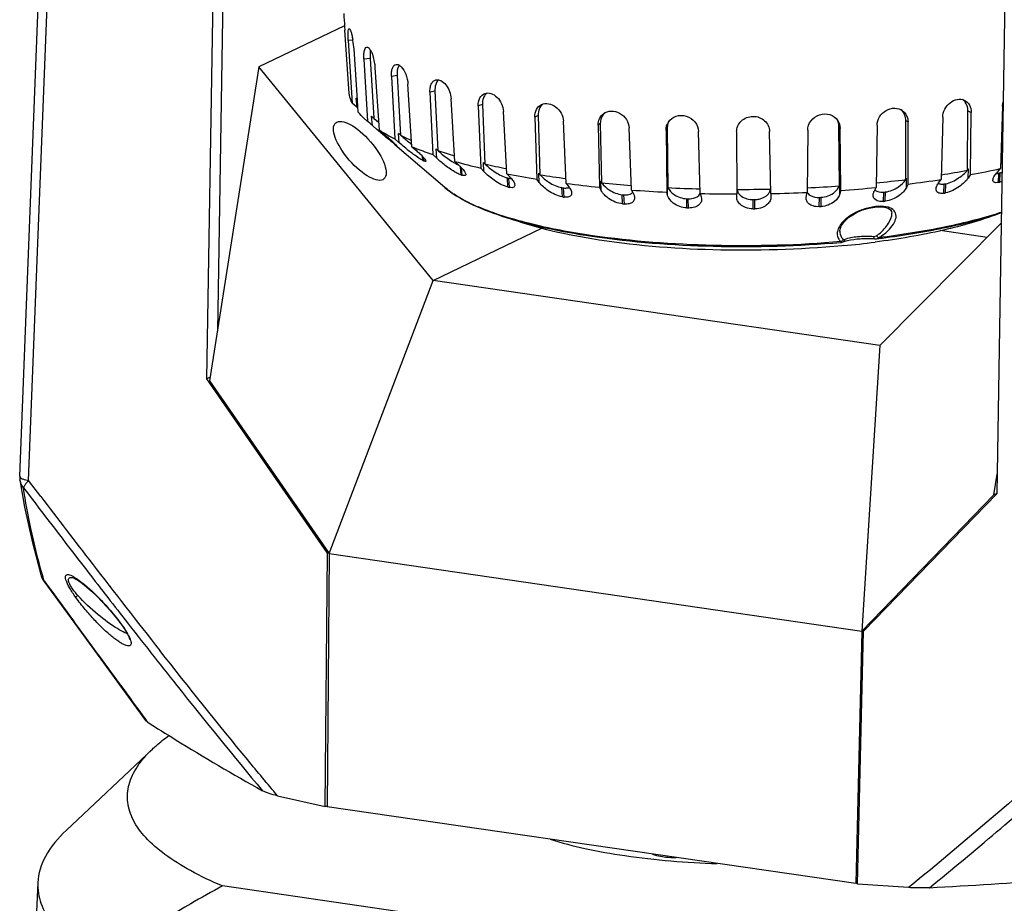
# Model space of a CAD drawing. Units: millimetres. Extents: x 9 to 1271, y 21 to 915.
# Drawn here: x 1003 to 1086, y 204 to 278 of the extents above; entities that cross this region are included whole.
import ezdxf

# ---------------------------------------------------------------- set-up
doc = ezdxf.new("R2010")
doc.units = ezdxf.units.MM
doc.header["$LTSCALE"] = 16.335
doc.layers.get('0').update_dxf_attribs({"linetype": 'CONTINUOUS'})

msp = doc.modelspace()

# ---------------------------------------------------------------- linework, layer by layer
at = {"color": 7, "linetype": 'Continuous'}
for p, q in [((1019.004, 247.601), (1020.237, 324.273)), ((1021.033, 323.202), (1019.88, 251.576)), ((1003.374, 239.459), (1006.635, 322.631)), ((1004.119, 239.099), (1007.38, 322.268)), ((1086.214, 314.672), (1084.98, 237.999)), ((1030.504, 277.086), (1023.342, 273.656)), ((1030.876, 271.444), (1030.53, 276.714)), ((1031.2, 275.879), (1030.812, 275.857)), ((1030.812, 275.857), (1031.145, 270.626)), ((1031.574, 270.886), (1031.292, 275.13)), ((1032.636, 274.361), (1032.122, 274.305)), ((1032.122, 274.305), (1032.431, 269.131)), ((1032.636, 274.361), (1032.934, 269.376)), ((1023.342, 273.656), (1019.231, 247.432)), ((1037.896, 255.817), (1023.342, 273.656)), ((1033.41, 268.374), (1033.066, 273.616)), ((1034.892, 272.926), (1034.419, 272.848)), ((1034.419, 272.848), (1034.702, 267.64)), ((1034.892, 272.926), (1035.163, 267.953)), ((1036.128, 266.989), (1035.797, 272.218)), ((1038.051, 271.629), (1037.633, 271.53)), ((1037.633, 271.53), (1037.88, 266.332)), ((1038.051, 271.629), (1038.288, 266.665)), ((1031.562, 270.268), (1031.145, 270.626)), ((1031.484, 271.051), (1031.568, 270.978)), ((1031.562, 270.268), (1031.484, 271.051)), ((1031.642, 269.874), (1031.574, 270.886)), ((1039.712, 265.762), (1039.403, 270.979)), ((1042.017, 270.509), (1041.666, 270.392)), ((1041.666, 270.392), (1041.871, 265.201)), ((1042.017, 270.509), (1042.213, 265.551)), ((1044.054, 264.73), (1043.775, 269.936)), ((1082.518, 265.015), (1082.562, 269.97)), ((1082.562, 269.97), (1082.836, 269.845)), ((1082.79, 264.657), (1082.836, 269.845)), ((1085.453, 270.367), (1085.288, 265.156)), ((1032.434, 269.086), (1032.385, 269.128)), ((1032.431, 269.131), (1032.434, 269.086)), ((1032.633, 268.916), (1032.434, 269.086)), ((1033.163, 268.463), (1032.633, 268.916)), ((1032.832, 268.746), (1032.758, 269.526)), ((1032.937, 269.374), (1033.368, 269.006)), ((1046.668, 269.599), (1046.395, 269.468)), ((1046.395, 269.468), (1046.555, 264.283)), ((1046.668, 269.599), (1046.82, 264.646)), ((1049.021, 263.924), (1048.778, 269.121)), ((1051.863, 268.927), (1051.677, 268.786)), ((1051.863, 268.927), (1051.969, 263.978)), ((1077.372, 269.19), (1077.559, 269.054)), ((1077.375, 264.24), (1077.372, 269.19)), ((1077.562, 263.87), (1077.559, 269.054)), ((1080.455, 269.448), (1080.326, 264.247)), ((1033.51, 268.167), (1033.163, 268.463)), ((1033.41, 268.374), (1033.81, 268.032)), ((1033.751, 267.963), (1033.51, 268.167)), ((1035.068, 267.318), (1035.001, 268.095)), ((1051.677, 268.786), (1051.787, 263.604)), ((1054.463, 263.369), (1054.263, 268.559)), ((1057.445, 268.514), (1057.351, 268.367)), ((1057.351, 268.367), (1057.411, 263.186)), ((1057.445, 268.514), (1057.503, 263.565)), ((1060.214, 263.081), (1060.06, 268.266)), ((1063.245, 268.224), (1063.254, 263.041)), ((1066.1, 263.07), (1065.996, 268.252)), ((1069.18, 268.36), (1069.14, 263.174)), ((1071.793, 268.662), (1071.889, 268.517)), ((1071.844, 263.713), (1071.793, 268.662)), ((1071.942, 263.336), (1071.889, 268.517)), ((1074.975, 268.773), (1074.889, 263.58)), ((1033.843, 267.885), (1033.751, 267.963)), ((1035.068, 267.318), (1034.702, 267.64)), ((1038.875, 263.586), (1034.699, 267.151)), ((1034.713, 267.168), (1034.707, 267.232)), ((1034.766, 267.13), (1034.761, 267.18)), ((1036.101, 267.196), (1036.115, 267.185)), ((1036.128, 266.989), (1036.497, 266.665)), ((1038.204, 266.025), (1038.145, 266.8)), ((1037.053, 265.831), (1037.024, 266.165)), ((1037.13, 265.796), (1037.103, 266.076)), ((1038.204, 266.025), (1037.88, 266.332)), ((1039.712, 265.762), (1040.04, 265.454)), ((1042.143, 264.908), (1042.093, 265.681)), ((1085.303, 265.579), (1085.426, 265.607)), ((1040.231, 264.633), (1040.18, 265.314)), ((1040.33, 264.603), (1040.276, 265.217)), ((1042.143, 264.908), (1041.871, 265.201)), ((1046.765, 264), (1046.727, 264.771)), ((1082.587, 264.371), (1082.608, 265.142)), ((1085.019, 264.856), (1085.288, 265.156)), ((1085.106, 264.007), (1085.149, 264.784)), ((1085.149, 264.784), (1085.202, 264.796)), ((1085.202, 264.796), (1085.255, 264.809)), ((1085.223, 264.035), (1085.255, 264.809)), ((1044.054, 264.73), (1044.33, 264.436)), ((1044.152, 263.611), (1044.103, 264.384)), ((1044.27, 263.585), (1044.21, 264.361)), ((1046.765, 264), (1046.555, 264.283)), ((1051.932, 263.329), (1051.905, 264.099)), ((1077.426, 263.593), (1077.435, 264.363)), ((1080.117, 263.96), (1080.326, 264.247)), ((1082.79, 264.657), (1082.587, 264.371)), ((1048.696, 262.794), (1048.658, 263.566)), ((1048.829, 262.775), (1048.778, 263.548)), ((1049.021, 263.924), (1049.238, 263.641)), ((1051.932, 263.329), (1051.787, 263.604)), ((1054.463, 263.369), (1054.614, 263.093)), ((1057.484, 262.915), (1057.411, 263.186)), ((1057.47, 263.685), (1057.503, 263.565)), ((1057.484, 262.915), (1057.47, 263.685)), ((1069.067, 262.901), (1069.14, 263.174)), ((1071.873, 263.834), (1071.844, 263.713)), ((1071.877, 263.064), (1071.873, 263.834)), ((1071.942, 263.336), (1071.877, 263.064)), ((1074.746, 263.301), (1074.889, 263.58)), ((1075.516, 262.42), (1075.539, 263.192)), ((1075.66, 262.436), (1075.67, 263.207)), ((1077.562, 263.87), (1077.426, 263.593)), ((1080.552, 263.103), (1080.586, 263.877)), ((1080.685, 263.125), (1080.706, 263.897)), ((1053.725, 262.209), (1053.699, 262.98)), ((1053.87, 262.196), (1053.83, 262.968)), ((1059.087, 261.873), (1059.073, 262.643)), ((1059.238, 261.867), (1059.21, 262.638)), ((1060.214, 263.081), (1060.294, 262.811)), ((1060.294, 262.811), (1060.324, 262.634)), ((1063.254, 262.771), (1063.254, 263.041)), ((1064.618, 261.796), (1064.617, 262.566)), ((1064.771, 261.797), (1064.756, 262.567)), ((1066.1, 263.07), (1066.108, 262.796)), ((1069.043, 262.728), (1069.067, 262.901)), ((1070.151, 261.98), (1070.162, 262.751)), ((1070.302, 261.989), (1070.298, 262.759)), ((1073.256, 261.481), (1073.766, 261.701)), ((1073.766, 261.701), (1074.284, 261.857)), ((1074.284, 261.857), (1074.774, 261.947)), ((1074.774, 261.947), (1075.218, 261.974)), ((1075.218, 261.974), (1075.602, 261.939)), ((1075.602, 261.939), (1075.903, 261.848)), ((1075.903, 261.848), (1076.096, 261.721)), ((1076.096, 261.721), (1076.191, 261.572)), ((1076.191, 261.572), (1076.214, 261.436)), ((1071.982, 260.373), (1072.25, 260.75)), ((1072.25, 260.75), (1072.629, 261.093)), ((1072.629, 261.093), (1072.941, 261.306)), ((1072.941, 261.306), (1073.256, 261.481)), ((1076.214, 261.436), (1076.214, 261.439)), ((1037.896, 255.817), (1046.989, 260.173)), ((1071.866, 259.941), (1071.867, 259.991)), ((1071.866, 259.944), (1071.866, 259.941)), ((1071.867, 259.991), (1071.982, 260.373)), ((1085.344, 260.6), (1075.194, 250.389)), ((1084.158, 259.407), (1080.243, 259.977)), ((1072.055, 259.007), (1072.142, 259.034)), ((1072.142, 259.034), (1072.142, 259.034)), ((1074.765, 259.299), (1074.932, 259.302)), ((1074.932, 259.302), (1074.97, 259.307)), ((1071.953, 258.995), (1072, 258.999)), ((1072, 258.999), (1072.055, 259.007)), ((1072.18, 258.721), (1072.023, 258.706)), ((1029.219, 232.994), (1037.896, 255.817)), ((1075.194, 250.389), (1037.896, 255.817)), ((1075.194, 250.389), (1073.709, 226.519)), ((1019.278, 247.732), (1019.004, 247.601)), ((1029.077, 233.03), (1019.004, 247.601)), ((1019.231, 247.432), (1029.219, 232.994)), ((1084.735, 237.899), (1085.007, 239.633)), ((1003.389, 239.169), (1003.778, 236.883)), ((1005.125, 237.777), (1004.119, 239.099)), ((1073.709, 226.519), (1084.735, 237.899)), ((1073.851, 226.514), (1084.98, 237.999)), ((1084.973, 238.014), (1084.735, 237.899)), ((1003.778, 236.883), (1004.377, 234.157)), ((1004.377, 234.157), (1005.127, 231.24)), ((1028.896, 211.866), (1029.077, 233.03)), ((1029.219, 232.994), (1029.038, 211.857)), ((1029.077, 233.03), (1029.165, 233.072)), ((1029.219, 232.994), (1073.709, 226.519)), ((1005.126, 231.24), (1005.127, 231.24)), ((1005.416, 230.733), (1005.374, 230.791)), ((1005.374, 230.791), (1005.381, 230.708)), ((1005.381, 230.708), (1008.498, 226.422)), ((1007.807, 230.999), (1007.805, 230.999)), ((1007.805, 230.999), (1007.895, 230.966)), ((1007.895, 230.966), (1008.069, 230.875)), ((1008.069, 230.875), (1008.312, 230.719)), ((1008.312, 230.719), (1008.614, 230.497)), ((1008.614, 230.497), (1008.965, 230.211)), ((1008.965, 230.211), (1009.361, 229.861)), ((1009.361, 229.861), (1009.808, 229.436)), ((1009.808, 229.436), (1010.328, 228.906)), ((1010.328, 228.906), (1010.908, 228.268)), ((1010.908, 228.268), (1011.472, 227.588)), ((1011.472, 227.588), (1011.8, 227.158)), ((1011.8, 227.158), (1011.804, 227.18)), ((1011.8, 227.157), (1011.8, 227.158)), ((1011.8, 227.158), (1011.922, 226.988)), ((1011.922, 226.988), (1012.152, 226.647)), ((1008.498, 226.422), (1011.489, 222.329)), ((1012.152, 226.647), (1012.342, 226.331)), ((1012.342, 226.331), (1012.479, 226.061)), ((1073.709, 226.519), (1073.201, 205.43)), ((1073.342, 205.398), (1073.851, 226.514)), ((1073.709, 226.519), (1073.983, 226.65)), ((1012.479, 226.061), (1012.552, 225.872)), ((1012.552, 225.872), (1012.566, 225.814)), ((1011.489, 222.329), (1013.886, 219.064)), ((1016.487, 221.992), (1016.516, 221.954)), ((1014.061, 218.913), (1013.928, 219.095)), ((1014.453, 216.669), (1007.264, 209.878)), ((1024.903, 212.769), (1028.896, 211.866)), ((1028.896, 211.866), (1029.039, 211.934)), ((1073.201, 205.43), (1029.038, 211.857)), ((1004.889, 205.51), (1004.251, 190.864)), ((1063.755, 198.909), (1020.299, 205.233)), ((1073.345, 205.499), (1073.201, 205.43)), ((1077.593, 205.101), (1073.342, 205.398))]:
    msp.add_line(p, q, dxfattribs=at)
for centre, radius, start, end in [((1024.28, 274.689), 7.023, 9.6682, 10.51289), ((1024.037, 274.641), 7.272, 3.85891, 9.72266), ((1031.756, 274.504), 1.061, 33.79071, 36.57967), ((1029.431, 273.428), 3.633, 16.00029, 16.52211), ((1029.194, 273.357), 3.88, 3.83535, 16.04197), ((1015.616, 251.709), 24.468, 49.15714, 49.3312), ((1052.951, 269.024), 1.075, 133.00576, 142.83169), ((1076.28, 269.262), 1.077, 38.40653, 48.10268), ((961.044, 185.564), 110.42, 49.3789, 49.49879), ((1038.39, 275.882), 8.491, 230.01045, 233.69868), ((1058.638, 268.54), 1.191, 150.25251, 161.8089), ((1070.599, 268.661), 1.193, 19.45585, 30.6792), ((1040.255, 279.029), 12.664, 237.2847, 239.60889), ((1040.96, 280.218), 14.047, 239.58356, 240.41771), ((970.837, 195.17), 97.134, 48.52959, 48.65667), ((1042.018, 282.12), 16.223, 240.48235, 243.19569), ((1025.991, 258.09), 12.632, 46.99642, 47.59552), ((1043.827, 285.092), 19.204, 243.18231, 246.25686), ((1039.309, 273.409), 7.75, 233.63451, 234.11573), ((1045.93, 290.647), 25.608, 247.49532, 248.51589), ((1047.722, 295.306), 30.6, 248.58765, 251.2385), ((980.498, 205.938), 83.83, 46.41958, 46.55417), ((1049.936, 300.922), 36.183, 251.21949, 253.53715), ((1041.771, 276.059), 11.263, 245.23635, 245.66579), ((1053.31, 313.716), 49.845, 254.16865, 256.73344), ((989.284, 216.806), 71.955, 42.64341, 42.78397), ((1040.907, 267.522), 2.239, 245.6965, 246.97031), ((1055.539, 321.973), 57.974, 256.71152, 258.54855), ((995.685, 226.67), 63.695, 36.59952, 36.73974), ((1067.7, 346.509), 82.83, 278.77591, 280.30542), ((1134.479, 228.382), 63.576, 144.67535, 144.81541), ((1070.004, 335.218), 71.71, 280.27058, 282.3057), ((1087.202, 262.897), 2.934, 138.09298, 140.2973), ((1084.765, 266.715), 1.968, 288.24586, 289.13102), ((1044.996, 279.769), 15.868, 252.52635, 252.89947), ((1058.181, 336.575), 73.221, 258.87523, 260.86338), ((1048.569, 284.787), 20.887, 257.654, 257.95311), ((1042.174, 262.407), 2.96, 40.96145, 43.25988), ((1044.397, 264.928), 0.589, 269.3655, 271.51887), ((1059.786, 345.141), 81.531, 260.8495, 262.39834), ((995.472, 234.502), 63.724, 27.55209, 27.67559), ((1062.309, 366.286), 102.829, 264.22868, 265.61506), ((1064.823, 367.323), 103.844, 275.56628, 276.94223), ((1134.781, 236.165), 63.904, 153.81594, 153.93875), ((1066.157, 357.841), 94.66, 276.92025, 278.60881), ((1080.329, 284.407), 20.952, 283.17782, 283.50766), ((1048.614, 283.967), 20.84, 257.63823, 257.96887), ((1052.404, 288.883), 25.593, 261.5834, 261.85591), ((1061.425, 359.129), 96.01, 262.57665, 264.23866), ((1062.999, 377.129), 114.08, 265.70905, 267.19251), ((1063.388, 383.841), 120.419, 267.19839, 268.48412), ((1063.368, 389.778), 126.356, 269.94778, 271.23657), ((1064.104, 263.604), 0.863, 207.2304, 213.1001), ((1065.246, 263.608), 0.856, 328.1918, 334.2533), ((1063.418, 386.818), 123.776, 271.24175, 272.64948), ((1063.462, 384.09), 120.668, 272.69829, 273.98326), ((1064.087, 376.209), 113.145, 273.98092, 275.4781), ((1072.415, 292.54), 29.514, 276.07544, 276.33044), ((1076.43, 289.23), 25.691, 279.31018, 279.58221), ((1052.44, 288.053), 25.535, 261.56904, 261.87028), ((1056.344, 292.301), 29.44, 264.8463, 265.1016), ((1060.332, 294.579), 31.961, 267.74184, 267.98746), ((1063.378, 386.698), 123.657, 268.53399, 269.94261), ((1064.347, 295.415), 32.851, 270.47094, 270.71341), ((1068.378, 294.702), 32.001, 273.19519, 273.44068), ((1072.407, 291.703), 29.447, 276.062, 276.34388), ((1076.412, 288.4), 25.634, 279.29584, 279.59655), ((1048.422, 277.75), 17.175, 244.29504, 246.8693), ((1056.371, 291.464), 29.374, 264.83285, 265.11506), ((1060.351, 293.737), 31.89, 267.72889, 268.00041), ((1064.356, 294.572), 32.777, 270.45816, 270.72619), ((1068.378, 293.859), 31.929, 273.18225, 273.45362), ((1075.027, 257.726), 4.184, 121.32027, 124.16975), ((1075.147, 257.53), 4.415, 120.29786, 121.33681), ((1075.259, 257.337), 4.637, 117.34811, 120.28329), ((1071.83, 259.351), 0.319, 308.92175, 326.41834), ((1072.867, 257.221), 1.953, 110.20077, 111.79985), ((1073.034, 256.764), 2.438, 107.49737, 110.16251), ((1072.524, 262.95), 4.167, 305.32766, 308.97819), ((1065.327, 338.529), 79.808, 276.93989, 277.05604), ((1072.582, 263.508), 4.842, 301.5774, 304.9661), ((1065.414, 337.831), 79.103, 277.05592, 277.24818), ((1065.008, 335.043), 76.658, 275.36784, 277.35102), ((1005.011, 239.396), 1.638, 177.81055, 187.97201), ((2077.026, 1054.981), 1348.59, 217.260216, 217.621345), ((2045.454, 1030.235), 1307.774, 217.297905, 217.607096), ((1732.324, 788.875), 912.42, 217.599352, 218.178232), ((1006.703, 231.669), 1.634, 195.20456, 201.99331), ((1119.746, 261.784), 118.497, 194.91441, 195.16169), ((1793.474, 836.653), 990.723, 217.630733, 217.944671), ((1006.714, 231.674), 1.646, 202.02371, 215.93495), ((2575.681, 1370.19), 1940.127, 215.966374, 216.392194), ((1592.568, 679.854), 735.872, 217.935659, 218.477242), ((1395.751, 523.197), 484.32, 218.4616, 219.79753), ((995.336, 1670.738), 1468.056, 273.280626, 274.08632)]:
    msp.add_arc(centre, radius, start, end, dxfattribs=at)
msp.add_ellipse((1031.781, 266.64), major_axis=(-2.015, 2.343), ratio=0.379241, dxfattribs=at)
for points, knots in [([(1030.429, 278.12), (1030.435, 278.023), (1030.469, 277.555), (1030.506, 277.086), (1030.53, 276.714)], [0, 0, 0, 0, 0.206394, 1, 1, 1, 1]), ([(1030.812, 275.857), (1030.803, 275.989), (1030.791, 276.223), (1030.796, 276.543), (1030.809, 276.723), (1030.85, 276.848), (1030.879, 276.85)], [0, 0, 0, 0, 0.392236, 0.70585, 0.911313, 1, 1, 1, 1]), ([(1030.879, 276.85), (1030.909, 276.852), (1030.974, 276.751), (1031.037, 276.588), (1031.119, 276.305), (1031.164, 276.091), (1031.186, 275.971)], [0, 0, 0, 0, 0.094369, 0.300995, 0.611632, 1, 1, 1, 1]), ([(1032.122, 274.305), (1032.114, 274.435), (1032.113, 274.681), (1032.142, 275.006), (1032.24, 275.294), (1032.357, 275.307)], [0, 0, 0, 0, 0.368532, 0.668471, 1, 1, 1, 1]), ([(1032.357, 275.307), (1032.377, 275.309), (1032.483, 275.293), (1032.558, 275.204), (1032.608, 275.137)], [0, 0, 0, 0, 0.188081, 1, 1, 1, 1]), ([(1032.666, 275.042), (1032.656, 274.995), (1032.623, 274.769), (1032.625, 274.54), (1032.636, 274.361)], [0, 0, 0, 0, 0.212635, 1, 1, 1, 1]), ([(1032.638, 275.094), (1032.665, 275.054), (1032.781, 274.854), (1032.862, 274.635), (1032.914, 274.461)], [0, 0, 0, 0, 0.211455, 1, 1, 1, 1]), ([(1034.419, 272.848), (1034.412, 272.976), (1034.415, 273.215), (1034.479, 273.532), (1034.598, 273.769), (1034.736, 273.854), (1034.802, 273.865)], [0, 0, 0, 0, 0.332509, 0.611834, 0.828517, 1, 1, 1, 1]), ([(1034.802, 273.865), (1034.852, 273.873), (1034.925, 273.865), (1034.99, 273.84), (1035.007, 273.832)], [0, 0, 0, 0, 0.727924, 1, 1, 1, 1]), ([(1035.007, 273.832), (1035.026, 273.823), (1035.106, 273.781), (1035.176, 273.722), (1035.225, 273.672)], [0, 0, 0, 0, 0.225799, 1, 1, 1, 1]), ([(1034.976, 273.639), (1034.957, 273.59), (1034.891, 273.359), (1034.882, 273.114), (1034.892, 272.926)], [0, 0, 0, 0, 0.215561, 1, 1, 1, 1]), ([(1035.225, 273.672), (1035.398, 273.498), (1035.659, 273.02), (1035.779, 272.5), (1035.797, 272.218)], [0, 0, 0, 0, 0.464903, 1, 1, 1, 1]), ([(1037.633, 271.53), (1037.627, 271.656), (1037.637, 271.893), (1037.726, 272.213), (1037.889, 272.457), (1038.05, 272.546), (1038.131, 272.565)], [0, 0, 0, 0, 0.305791, 0.572975, 0.799138, 1, 1, 1, 1]), ([(1038.179, 272.347), (1038.154, 272.299), (1038.062, 272.071), (1038.042, 271.819), (1038.051, 271.629)], [0, 0, 0, 0, 0.223219, 1, 1, 1, 1]), ([(1038.131, 272.565), (1038.266, 272.597), (1038.604, 272.523), (1038.996, 272.152), (1039.295, 271.618), (1039.39, 271.195), (1039.403, 270.979)], [0, 0, 0, 0, 0.186495, 0.42633, 0.709458, 1, 1, 1, 1]), ([(1038.344, 272.56), (1038.293, 272.517), (1038.235, 272.446), (1038.19, 272.368), (1038.179, 272.347)], [0, 0, 0, 0, 0.734579, 1, 1, 1, 1]), ([(1031.145, 270.626), (1031.111, 270.693), (1030.992, 270.954), (1030.91, 271.234), (1030.876, 271.444)], [0, 0, 0, 0, 0.259322, 1, 1, 1, 1]), ([(1041.666, 270.392), (1041.656, 270.62), (1041.714, 271.057), (1042.049, 271.379), (1042.229, 271.439)], [0, 0, 0, 0, 0.546301, 1, 1, 1, 1]), ([(1042.229, 271.439), (1042.387, 271.492), (1042.779, 271.471), (1043.277, 271.132), (1043.648, 270.597), (1043.763, 270.157), (1043.775, 269.936)], [0, 0, 0, 0, 0.207198, 0.451464, 0.724963, 1, 1, 1, 1]), ([(1042.185, 271.235), (1042.154, 271.185), (1042.041, 270.96), (1042.009, 270.701), (1042.017, 270.509)], [0, 0, 0, 0, 0.231282, 1, 1, 1, 1]), ([(1046.951, 270.504), (1047.127, 270.588), (1047.568, 270.637), (1048.176, 270.349), (1048.631, 269.815), (1048.768, 269.352), (1048.778, 269.121)], [0, 0, 0, 0, 0.222807, 0.470851, 0.736947, 1, 1, 1, 1]), ([(1080.455, 269.448), (1080.461, 269.68), (1080.588, 270.147), (1081.033, 270.69), (1081.637, 270.99), (1082.08, 270.949), (1082.259, 270.867)], [0, 0, 0, 0, 0.262809, 0.528755, 0.776902, 1, 1, 1, 1]), ([(1082.259, 270.867), (1082.436, 270.786), (1082.753, 270.481), (1082.838, 270.059), (1082.836, 269.845)], [0, 0, 0, 0, 0.475911, 1, 1, 1, 1]), ([(1082.562, 269.97), (1082.563, 270.037), (1082.548, 270.293), (1082.455, 270.548), (1082.343, 270.7)], [0, 0, 0, 0, 0.264232, 1, 1, 1, 1]), ([(1032.385, 269.128), (1032.314, 269.188), (1032.051, 269.421), (1031.806, 269.674), (1031.642, 269.874)], [0, 0, 0, 0, 0.264, 1, 1, 1, 1]), ([(1046.395, 269.468), (1046.388, 269.682), (1046.463, 270.107), (1046.775, 270.42), (1046.951, 270.504)], [0, 0, 0, 0, 0.524481, 1, 1, 1, 1]), ([(1046.871, 270.334), (1046.835, 270.284), (1046.707, 270.06), (1046.662, 269.794), (1046.668, 269.599)], [0, 0, 0, 0, 0.238808, 1, 1, 1, 1]), ([(1051.677, 268.786), (1051.673, 268.97), (1051.741, 269.339), (1051.976, 269.634), (1052.117, 269.74)], [0, 0, 0, 0, 0.510583, 1, 1, 1, 1]), ([(1052.117, 269.74), (1052.299, 269.878), (1052.782, 270.036), (1053.517, 269.838), (1054.085, 269.31), (1054.253, 268.807), (1054.263, 268.559)], [0, 0, 0, 0, 0.233944, 0.484878, 0.745559, 1, 1, 1, 1]), ([(1069.18, 268.36), (1069.182, 268.642), (1069.394, 269.224), (1070.143, 269.738), (1071.046, 269.763), (1071.539, 269.402), (1071.69, 269.174)], [0, 0, 0, 0, 0.248687, 0.505722, 0.758777, 1, 1, 1, 1]), ([(1074.975, 268.773), (1074.979, 269.021), (1075.137, 269.529), (1075.697, 270.069), (1076.43, 270.281), (1076.918, 270.13), (1077.103, 269.995)], [0, 0, 0, 0, 0.254279, 0.514859, 0.765849, 1, 1, 1, 1]), ([(1077.103, 269.995), (1077.245, 269.891), (1077.484, 269.602), (1077.559, 269.237), (1077.559, 269.054)], [0, 0, 0, 0, 0.489649, 1, 1, 1, 1]), ([(1077.372, 269.19), (1077.372, 269.258), (1077.352, 269.521), (1077.245, 269.778), (1077.124, 269.931)], [0, 0, 0, 0, 0.258701, 1, 1, 1, 1]), ([(1052.095, 269.673), (1051.977, 269.518), (1051.876, 269.258), (1051.862, 268.995), (1051.863, 268.927)], [0, 0, 0, 0, 0.741175, 1, 1, 1, 1]), ([(1057.542, 269.038), (1057.689, 269.267), (1058.176, 269.632), (1059.075, 269.621), (1059.829, 269.122), (1060.052, 268.546), (1060.06, 268.266)], [0, 0, 0, 0, 0.241103, 0.494116, 0.751211, 1, 1, 1, 1]), ([(1063.245, 268.224), (1063.245, 268.392), (1063.316, 268.736), (1063.72, 269.31), (1064.605, 269.661), (1065.497, 269.328), (1065.913, 268.763), (1065.992, 268.421), (1065.996, 268.252)], [0, 0, 0, 0, 0.12299, 0.247499, 0.499886, 0.752381, 0.876973, 1, 1, 1, 1]), ([(1033.81, 268.032), (1033.875, 267.977), (1034.11, 267.775), (1034.344, 267.57), (1034.51, 267.418)], [0, 0, 0, 0, 0.275202, 1, 1, 1, 1]), ([(1034.579, 267.272), (1034.525, 267.315), (1034.278, 267.517), (1034.035, 267.723), (1033.843, 267.885)], [0, 0, 0, 0, 0.214692, 1, 1, 1, 1]), ([(1034.713, 267.168), (1034.704, 267.175), (1034.659, 267.209), (1034.614, 267.244), (1034.579, 267.272)], [0, 0, 0, 0, 0.203991, 1, 1, 1, 1]), ([(1034.607, 267.328), (1034.638, 267.299), (1034.693, 267.246), (1034.767, 267.176), (1034.81, 267.125), (1034.839, 267.099), (1034.841, 267.088)], [0, 0, 0, 0, 0.379134, 0.685776, 0.900739, 1, 1, 1, 1]), ([(1036.26, 266.349), (1036.152, 266.43), (1035.746, 266.742), (1035.351, 267.069), (1035.068, 267.318)], [0, 0, 0, 0, 0.264091, 1, 1, 1, 1]), ([(1035.168, 267.951), (1035.24, 267.889), (1035.545, 267.63), (1035.858, 267.38), (1036.101, 267.196)], [0, 0, 0, 0, 0.236867, 1, 1, 1, 1]), ([(1034.841, 267.088), (1034.841, 267.082), (1034.793, 267.107), (1034.784, 267.116), (1034.766, 267.13)], [0, 0, 0, 0, 0.20806, 1, 1, 1, 1]), ([(1036.497, 266.665), (1036.599, 266.576), (1036.784, 266.408), (1037.031, 266.167), (1037.195, 265.972), (1037.291, 265.849), (1037.296, 265.795)], [0, 0, 0, 0, 0.339978, 0.633481, 0.86336, 1, 1, 1, 1]), ([(1038.294, 266.663), (1038.379, 266.587), (1038.756, 266.262), (1039.157, 265.964), (1039.482, 265.759)], [0, 0, 0, 0, 0.228642, 1, 1, 1, 1]), ([(1037.053, 265.831), (1036.927, 265.889), (1036.66, 266.06), (1036.403, 266.243), (1036.26, 266.349)], [0, 0, 0, 0, 0.439013, 1, 1, 1, 1]), ([(1037.296, 265.795), (1037.296, 265.785), (1037.293, 265.762), (1037.251, 265.754), (1037.198, 265.768), (1037.155, 265.785), (1037.13, 265.796)], [0, 0, 0, 0, 0.142648, 0.299492, 0.575848, 1, 1, 1, 1]), ([(1039.804, 264.828), (1039.494, 265), (1038.944, 265.383), (1038.43, 265.811), (1038.204, 266.025)], [0, 0, 0, 0, 0.532248, 1, 1, 1, 1]), ([(1039.482, 265.759), (1039.524, 265.733), (1039.688, 265.632), (1039.857, 265.539), (1039.986, 265.481)], [0, 0, 0, 0, 0.261779, 1, 1, 1, 1]), ([(1040.231, 264.633), (1040.199, 264.643), (1040.052, 264.697), (1039.912, 264.768), (1039.804, 264.828)], [0, 0, 0, 0, 0.215144, 1, 1, 1, 1]), ([(1040.04, 265.454), (1040.061, 265.434), (1040.142, 265.357), (1040.221, 265.277), (1040.277, 265.216)], [0, 0, 0, 0, 0.261987, 1, 1, 1, 1]), ([(1040.277, 265.216), (1040.363, 265.123), (1040.497, 264.962), (1040.614, 264.77), (1040.622, 264.684)], [0, 0, 0, 0, 0.597263, 1, 1, 1, 1]), ([(1044.152, 263.611), (1043.946, 263.656), (1043.544, 263.832), (1042.859, 264.253), (1042.395, 264.635), (1042.143, 264.908)], [0, 0, 0, 0, 0.261903, 0.53796, 1, 1, 1, 1]), ([(1042.221, 265.55), (1042.453, 265.322), (1042.999, 264.888), (1043.612, 264.531), (1043.967, 264.42)], [0, 0, 0, 0, 0.46641, 1, 1, 1, 1]), ([(1080.706, 263.897), (1081.095, 263.963), (1081.754, 264.302), (1082.304, 264.766), (1082.509, 265.014)], [0, 0, 0, 0, 0.550615, 1, 1, 1, 1]), ([(1040.622, 264.684), (1040.623, 264.663), (1040.62, 264.616), (1040.554, 264.568), (1040.452, 264.571), (1040.375, 264.589), (1040.33, 264.603)], [0, 0, 0, 0, 0.178156, 0.350909, 0.608507, 1, 1, 1, 1]), ([(1044.21, 264.361), (1044.226, 264.357), (1044.286, 264.346), (1044.347, 264.339), (1044.391, 264.338)], [0, 0, 0, 0, 0.274209, 1, 1, 1, 1]), ([(1044.41, 264.347), (1044.49, 264.255), (1044.62, 264.085), (1044.712, 263.881), (1044.719, 263.79)], [0, 0, 0, 0, 0.572489, 1, 1, 1, 1]), ([(1048.696, 262.794), (1048.479, 262.827), (1048.062, 262.974), (1047.396, 263.361), (1046.967, 263.73), (1046.765, 264)], [0, 0, 0, 0, 0.284696, 0.562443, 1, 1, 1, 1]), ([(1046.829, 264.645), (1047.041, 264.402), (1047.451, 264.068), (1048.081, 263.723), (1048.462, 263.595), (1048.658, 263.566)], [0, 0, 0, 0, 0.448668, 0.723569, 1, 1, 1, 1]), ([(1051.979, 263.977), (1052.14, 263.737), (1052.662, 263.283), (1053.313, 263.014), (1053.699, 262.98)], [0, 0, 0, 0, 0.42714, 1, 1, 1, 1]), ([(1075.67, 263.207), (1076.054, 263.249), (1076.7, 263.53), (1077.21, 263.997), (1077.365, 264.239)], [0, 0, 0, 0, 0.573365, 1, 1, 1, 1]), ([(1079.903, 263.456), (1079.905, 263.496), (1079.936, 263.678), (1080.032, 263.843), (1080.117, 263.96)], [0, 0, 0, 0, 0.215362, 1, 1, 1, 1]), ([(1082.587, 264.371), (1082.392, 264.096), (1081.973, 263.718), (1081.315, 263.317), (1080.902, 263.162), (1080.685, 263.125)], [0, 0, 0, 0, 0.436994, 0.71477, 1, 1, 1, 1]), ([(1085.106, 264.007), (1085.034, 263.991), (1084.912, 263.971), (1084.747, 263.996), (1084.654, 264.09), (1084.646, 264.168), (1084.648, 264.205)], [0, 0, 0, 0, 0.373387, 0.626072, 0.811414, 1, 1, 1, 1]), ([(1084.648, 264.205), (1084.653, 264.297), (1084.74, 264.503), (1084.867, 264.676), (1084.945, 264.771)], [0, 0, 0, 0, 0.4279, 1, 1, 1, 1]), ([(1038.875, 263.586), (1039.476, 263.072), (1041.029, 262.147), (1043.817, 261.072), (1047.271, 260.162), (1049.804, 259.708), (1051.163, 259.508)], [0, 0, 0, 0, 0.181598, 0.409979, 0.684687, 1, 1, 1, 1]), ([(1040.104, 262.733), (1039.987, 262.801), (1039.56, 263.059), (1039.152, 263.349), (1038.875, 263.586)], [0, 0, 0, 0, 0.26946, 1, 1, 1, 1]), ([(1044.719, 263.79), (1044.722, 263.753), (1044.716, 263.676), (1044.625, 263.581), (1044.462, 263.553), (1044.341, 263.57), (1044.27, 263.585)], [0, 0, 0, 0, 0.188479, 0.373594, 0.626293, 1, 1, 1, 1]), ([(1049.466, 263.138), (1049.47, 263.085), (1049.458, 262.971), (1049.337, 262.823), (1049.109, 262.751), (1048.931, 262.76), (1048.829, 262.775)], [0, 0, 0, 0, 0.189457, 0.382623, 0.636311, 1, 1, 1, 1]), ([(1048.99, 263.536), (1049.018, 263.537), (1049.112, 263.544), (1049.207, 263.571), (1049.265, 263.606)], [0, 0, 0, 0, 0.294233, 1, 1, 1, 1]), ([(1049.238, 263.641), (1049.27, 263.598), (1049.375, 263.447), (1049.458, 263.27), (1049.466, 263.138)], [0, 0, 0, 0, 0.289046, 1, 1, 1, 1]), ([(1053.725, 262.209), (1053.305, 262.247), (1052.613, 262.549), (1052.071, 263.063), (1051.932, 263.329)], [0, 0, 0, 0, 0.58404, 1, 1, 1, 1]), ([(1057.513, 263.565), (1057.615, 263.333), (1058.078, 262.865), (1058.702, 262.657), (1059.073, 262.643)], [0, 0, 0, 0, 0.40596, 1, 1, 1, 1]), ([(1070.298, 262.759), (1070.499, 262.771), (1071.102, 262.906), (1071.676, 263.326), (1071.834, 263.713)], [0, 0, 0, 0, 0.324741, 1, 1, 1, 1]), ([(1074.648, 262.959), (1074.649, 262.987), (1074.661, 263.106), (1074.704, 263.22), (1074.746, 263.301)], [0, 0, 0, 0, 0.233872, 1, 1, 1, 1]), ([(1074.909, 263.295), (1074.946, 263.273), (1075.142, 263.182), (1075.368, 263.174), (1075.539, 263.192)], [0, 0, 0, 0, 0.200519, 1, 1, 1, 1]), ([(1077.426, 263.593), (1077.294, 263.324), (1076.764, 262.798), (1076.079, 262.482), (1075.66, 262.436)], [0, 0, 0, 0, 0.415448, 1, 1, 1, 1]), ([(1080.552, 263.103), (1080.45, 263.086), (1080.271, 263.073), (1080.04, 263.141), (1079.915, 263.288), (1079.9, 263.402), (1079.903, 263.456)], [0, 0, 0, 0, 0.363486, 0.617277, 0.810599, 1, 1, 1, 1]), ([(1080.192, 263.885), (1080.206, 263.881), (1080.266, 263.866), (1080.328, 263.861), (1080.376, 263.86)], [0, 0, 0, 0, 0.226187, 1, 1, 1, 1]), ([(1040.972, 262.275), (1040.896, 262.312), (1040.602, 262.457), (1040.313, 262.612), (1040.104, 262.733)], [0, 0, 0, 0, 0.259645, 1, 1, 1, 1]), ([(1053.83, 262.968), (1053.895, 262.962), (1054.108, 262.956), (1054.33, 263.004), (1054.456, 263.084)], [0, 0, 0, 0, 0.304132, 1, 1, 1, 1]), ([(1054.72, 262.75), (1054.724, 262.678), (1054.704, 262.525), (1054.546, 262.319), (1054.248, 262.192), (1054.007, 262.185), (1053.87, 262.196)], [0, 0, 0, 0, 0.186587, 0.385282, 0.642674, 1, 1, 1, 1]), ([(1054.614, 263.093), (1054.629, 263.065), (1054.682, 262.957), (1054.716, 262.838), (1054.72, 262.75)], [0, 0, 0, 0, 0.269817, 1, 1, 1, 1]), ([(1059.087, 261.873), (1058.686, 261.889), (1058.022, 262.121), (1057.553, 262.661), (1057.484, 262.915)], [0, 0, 0, 0, 0.604151, 1, 1, 1, 1]), ([(1059.21, 262.638), (1059.306, 262.634), (1059.614, 262.647), (1059.929, 262.764), (1060.086, 262.91)], [0, 0, 0, 0, 0.308813, 1, 1, 1, 1]), ([(1060.324, 262.635), (1060.327, 262.544), (1060.293, 262.349), (1060.091, 262.085), (1059.722, 261.894), (1059.412, 261.861), (1059.238, 261.867)], [0, 0, 0, 0, 0.182134, 0.385339, 0.647802, 1, 1, 1, 1]), ([(1064.618, 261.796), (1064.406, 261.794), (1064.024, 261.856), (1063.576, 262.108), (1063.315, 262.425), (1063.255, 262.662), (1063.254, 262.771)], [0, 0, 0, 0, 0.346742, 0.615337, 0.823067, 1, 1, 1, 1]), ([(1063.465, 263.022), (1063.52, 262.96), (1063.835, 262.679), (1064.28, 262.563), (1064.617, 262.566)], [0, 0, 0, 0, 0.197526, 1, 1, 1, 1]), ([(1064.756, 262.567), (1064.885, 262.569), (1065.301, 262.617), (1065.708, 262.825), (1065.894, 263.047)], [0, 0, 0, 0, 0.308726, 1, 1, 1, 1]), ([(1066.108, 262.796), (1066.11, 262.688), (1066.055, 262.45), (1065.802, 262.13), (1065.362, 261.87), (1064.983, 261.8), (1064.771, 261.797)], [0, 0, 0, 0, 0.177045, 0.384665, 0.653113, 1, 1, 1, 1]), ([(1070.151, 261.98), (1069.976, 261.97), (1069.664, 261.997), (1069.289, 262.182), (1069.08, 262.442), (1069.041, 262.638), (1069.043, 262.728)], [0, 0, 0, 0, 0.352064, 0.61466, 0.817971, 1, 1, 1, 1]), ([(1069.278, 263.005), (1069.324, 262.964), (1069.58, 262.785), (1069.913, 262.737), (1070.162, 262.751)], [0, 0, 0, 0, 0.197981, 1, 1, 1, 1]), ([(1071.877, 263.064), (1071.815, 262.809), (1071.36, 262.258), (1070.702, 262.013), (1070.302, 261.989)], [0, 0, 0, 0, 0.39544, 1, 1, 1, 1]), ([(1075.218, 262.419), (1075.055, 262.437), (1074.747, 262.536), (1074.645, 262.84), (1074.648, 262.959)], [0, 0, 0, 0, 0.579526, 1, 1, 1, 1]), ([(1075.516, 262.42), (1075.49, 262.417), (1075.391, 262.409), (1075.291, 262.411), (1075.218, 262.419)], [0, 0, 0, 0, 0.265907, 1, 1, 1, 1]), ([(1051.199, 259.556), (1049.406, 259.817), (1046.177, 260.417), (1043.025, 261.379), (1041.675, 261.956)], [0, 0, 0, 0, 0.552439, 1, 1, 1, 1]), ([(1076.4, 261.637), (1076.277, 261.778), (1075.835, 261.998), (1075.018, 262.036), (1074.067, 261.863), (1073.428, 261.611), (1073.128, 261.456)], [0, 0, 0, 0, 0.163335, 0.405035, 0.70612, 1, 1, 1, 1]), ([(1085.402, 261.522), (1083.867, 261.015), (1080.458, 260.159), (1076.992, 259.613), (1075.117, 259.383)], [0, 0, 0, 0, 0.461278, 1, 1, 1, 1]), ([(1075.357, 259.54), (1075.594, 259.706), (1075.997, 260.044), (1076.425, 260.606), (1076.623, 261.165), (1076.504, 261.519), (1076.4, 261.637)], [0, 0, 0, 0, 0.336818, 0.606384, 0.816722, 1, 1, 1, 1]), ([(1075.394, 259.359), (1077.217, 259.591), (1080.593, 260.138), (1083.911, 260.988), (1085.408, 261.489)], [0, 0, 0, 0, 0.537988, 1, 1, 1, 1]), ([(1051.141, 259.284), (1049.879, 259.492), (1047.556, 259.953), (1045.28, 260.621), (1044.261, 261.002)], [0, 0, 0, 0, 0.540301, 1, 1, 1, 1]), ([(1072.676, 261.188), (1072.57, 261.115), (1072.217, 260.85), (1071.908, 260.508), (1071.771, 260.226)], [0, 0, 0, 0, 0.290763, 1, 1, 1, 1]), ([(1085.11, 261.386), (1083.626, 260.807), (1080.216, 259.851), (1076.734, 259.263), (1074.817, 259.015)], [0, 0, 0, 0, 0.451733, 1, 1, 1, 1]), ([(1075.145, 259.711), (1075.453, 259.96), (1075.935, 260.464), (1076.217, 261.141), (1076.214, 261.436)], [0, 0, 0, 0, 0.573422, 1, 1, 1, 1]), ([(1071.687, 260.012), (1071.65, 259.886), (1071.615, 259.621), (1071.703, 259.365), (1071.772, 259.257)], [0, 0, 0, 0, 0.508192, 1, 1, 1, 1]), ([(1071.866, 259.941), (1071.868, 259.759), (1071.937, 259.503), (1072.091, 259.308), (1072.136, 259.262)], [0, 0, 0, 0, 0.736808, 1, 1, 1, 1]), ([(1072.023, 258.706), (1068.449, 258.376), (1061.46, 258.172), (1054.482, 258.735), (1051.141, 259.284)], [0, 0, 0, 0, 0.514547, 1, 1, 1, 1]), ([(1051.163, 259.508), (1054.514, 259.013), (1061.456, 258.496), (1068.41, 258.691), (1071.953, 258.995)], [0, 0, 0, 0, 0.487825, 1, 1, 1, 1]), ([(1071.948, 259.055), (1068.413, 258.755), (1061.473, 258.56), (1054.545, 259.069), (1051.199, 259.556)], [0, 0, 0, 0, 0.512025, 1, 1, 1, 1]), ([(1071.948, 259.055), (1071.951, 259.046), (1071.959, 259.022), (1071.983, 258.997), (1072, 258.999)], [0, 0, 0, 0, 0.354932, 1, 1, 1, 1]), ([(1072.136, 259.262), (1072.158, 259.239), (1072.212, 259.228), (1072.253, 259.243), (1072.265, 259.247)], [0, 0, 0, 0, 0.716636, 1, 1, 1, 1]), ([(1072.265, 259.247), (1072.607, 259.384), (1073.431, 259.517), (1074.253, 259.533), (1074.704, 259.5)], [0, 0, 0, 0, 0.449013, 1, 1, 1, 1]), ([(1072.501, 259.146), (1072.849, 259.233), (1073.606, 259.327), (1074.366, 259.328), (1074.765, 259.299)], [0, 0, 0, 0, 0.472456, 1, 1, 1, 1]), ([(1074.765, 259.299), (1074.741, 259.3), (1074.707, 259.389), (1074.705, 259.451), (1074.704, 259.5)], [0, 0, 0, 0, 0.332564, 1, 1, 1, 1]), ([(1003.374, 239.459), (1003.373, 239.444), (1003.392, 239.362), (1003.472, 239.314), (1003.53, 239.282)], [0, 0, 0, 0, 0.185933, 1, 1, 1, 1]), ([(1003.53, 239.282), (1003.566, 239.263), (1003.754, 239.178), (1003.957, 239.13), (1004.119, 239.099)], [0, 0, 0, 0, 0.197184, 1, 1, 1, 1]), ([(1004.119, 239.099), (1004.011, 238.99), (1003.849, 238.807), (1003.706, 238.59), (1003.691, 238.496)], [0, 0, 0, 0, 0.618237, 1, 1, 1, 1]), ([(1005.241, 231.285), (1004.905, 232.548), (1004.311, 234.936), (1003.849, 237.355), (1003.691, 238.496)], [0, 0, 0, 0, 0.531371, 1, 1, 1, 1]), ([(1008.056, 229.344), (1007.876, 229.595), (1007.565, 230.065), (1007.274, 230.643), (1007.176, 231.01), (1007.208, 231.179), (1007.318, 231.25), (1007.397, 231.251), (1007.437, 231.245)], [0, 0, 0, 0, 0.404079, 0.738015, 0.840792, 0.900186, 0.946644, 1, 1, 1, 1]), ([(1007.437, 231.245), (1007.504, 231.235), (1007.646, 231.184), (1007.781, 231.122), (1007.852, 231.082)], [0, 0, 0, 0, 0.453532, 1, 1, 1, 1]), ([(1007.852, 231.082), (1007.873, 231.07), (1007.96, 231.018), (1008.045, 230.961), (1008.11, 230.917)], [0, 0, 0, 0, 0.235738, 1, 1, 1, 1]), ([(1008.224, 229.509), (1008.136, 229.61), (1007.967, 229.813), (1007.74, 230.12), (1007.562, 230.41), (1007.459, 230.655), (1007.431, 230.853), (1007.55, 231.026), (1007.709, 231.014), (1007.801, 231)], [0, 0, 0, 0, 0.201561, 0.397473, 0.574302, 0.710973, 0.799611, 0.860562, 1, 1, 1, 1]), ([(1008.11, 230.917), (1008.728, 230.495), (1009.646, 229.672), (1010.846, 228.39), (1011.489, 227.61), (1011.804, 227.18)], [0, 0, 0, 0, 0.426085, 0.696616, 1, 1, 1, 1]), ([(1008.224, 229.509), (1008.189, 229.48), (1008.13, 229.428), (1008.072, 229.373), (1008.056, 229.344)], [0, 0, 0, 0, 0.58734, 1, 1, 1, 1]), ([(1011.534, 226.734), (1010.968, 227.077), (1009.803, 227.935), (1008.738, 228.919), (1008.224, 229.509)], [0, 0, 0, 0, 0.458022, 1, 1, 1, 1]), ([(1012.538, 225.99), (1012.572, 225.915), (1012.624, 225.775), (1012.684, 225.569), (1012.68, 225.338), (1012.462, 225.26), (1012.244, 225.314), (1011.991, 225.433), (1011.703, 225.601), (1011.395, 225.822), (1010.94, 226.177), (1010.337, 226.709), (1009.595, 227.46), (1008.813, 228.341), (1008.305, 228.992), (1008.056, 229.344)], [0, 0, 0, 0, 0.035567, 0.063699, 0.096201, 0.120045, 0.151227, 0.192466, 0.24055, 0.295775, 0.35612, 0.490407, 0.643265, 0.812957, 1, 1, 1, 1]), ([(1011.804, 227.18), (1011.947, 226.985), (1012.211, 226.6), (1012.447, 226.195), (1012.538, 225.99)], [0, 0, 0, 0, 0.518567, 1, 1, 1, 1]), ([(1012.359, 226.298), (1012.292, 226.327), (1012.01, 226.458), (1011.738, 226.61), (1011.534, 226.734)], [0, 0, 0, 0, 0.232047, 1, 1, 1, 1]), ([(1024.903, 212.769), (1024.068, 213.763), (1020.743, 217.765), (1017.493, 221.83), (1015.078, 224.899)], [0, 0, 0, 0, 0.249463, 1, 1, 1, 1]), ([(1100.43, 225.082), (1096.698, 221.659), (1089.201, 214.866), (1081.522, 208.275), (1077.593, 205.1)], [0, 0, 0, 0, 0.500663, 1, 1, 1, 1]), ([(1079.347, 205.088), (1083.124, 208.148), (1090.519, 214.478), (1097.739, 221.001), (1101.333, 224.286)], [0, 0, 0, 0, 0.499576, 1, 1, 1, 1]), ([(1014.062, 218.914), (1014.043, 218.925), (1013.979, 218.968), (1013.919, 219.02), (1013.886, 219.064)], [0, 0, 0, 0, 0.283226, 1, 1, 1, 1]), ([(1014.062, 218.914), (1014.826, 218.429), (1017.979, 216.455), (1021.183, 214.562), (1023.643, 213.195)], [0, 0, 0, 0, 0.243407, 1, 1, 1, 1]), ([(1014.453, 216.668), (1014.554, 216.765), (1014.991, 217.162), (1015.457, 217.527), (1015.822, 217.79)], [0, 0, 0, 0, 0.237343, 1, 1, 1, 1]), ([(1020.299, 205.233), (1019.393, 205.619), (1017.738, 206.403), (1015.572, 207.741), (1013.928, 209.147), (1012.822, 210.624), (1012.297, 212.188), (1012.427, 213.789), (1013.185, 215.331), (1013.985, 216.227), (1014.453, 216.668)], [0, 0, 0, 0, 0.184221, 0.342295, 0.475353, 0.586879, 0.683844, 0.777294, 0.879564, 1, 1, 1, 1]), ([(1117.911, 215.236), (1118.098, 214.756), (1118.31, 213.713), (1117.953, 212.091), (1116.971, 210.544), (1115.424, 209.065), (1113.332, 207.643), (1109.582, 205.705), (1103.631, 203.601), (1095.226, 201.601), (1085.487, 200.091), (1074.847, 199.143), (1067.496, 198.917), (1063.755, 198.909)], [0, 0, 0, 0, 0.025583, 0.051325, 0.080518, 0.115369, 0.157002, 0.205839, 0.324769, 0.469471, 0.634764, 0.814073, 1, 1, 1, 1]), ([(1024.903, 212.769), (1024.665, 212.823), (1024.235, 212.938), (1023.818, 213.098), (1023.643, 213.195)], [0, 0, 0, 0, 0.549631, 1, 1, 1, 1]), ([(1007.264, 209.878), (1006.591, 209.243), (1005.466, 207.946), (1004.922, 206.273), (1004.889, 205.51)], [0, 0, 0, 0, 0.547466, 1, 1, 1, 1]), ([(1047.68, 209.133), (1048.626, 208.831), (1050.693, 208.3), (1055.334, 207.485), (1059.049, 207.191), (1061.625, 207.104)], [0, 0, 0, 0, 0.210889, 0.452489, 1, 1, 1, 1]), ([(1056.209, 207.901), (1056.265, 207.877), (1056.538, 207.774), (1056.825, 207.718), (1057.054, 207.685)], [0, 0, 0, 0, 0.207684, 1, 1, 1, 1]), ([(1057.054, 207.685), (1057.143, 207.672), (1057.523, 207.626), (1057.907, 207.61), (1058.199, 207.612)], [0, 0, 0, 0, 0.23574, 1, 1, 1, 1]), ([(1004.889, 205.51), (1004.864, 204.929), (1005.067, 203.682), (1006.09, 201.933), (1007.753, 200.276), (1009.144, 199.314), (1009.928, 198.837)], [0, 0, 0, 0, 0.199515, 0.421536, 0.685017, 1, 1, 1, 1]), ([(1020.299, 205.233), (1019.41, 204.752), (1015.872, 202.754), (1012.452, 200.552), (1009.928, 198.837)], [0, 0, 0, 0, 0.248886, 1, 1, 1, 1]), ([(1079.347, 205.088), (1079.196, 205.079), (1078.611, 205.057), (1078.025, 205.07), (1077.593, 205.101)], [0, 0, 0, 0, 0.25948, 1, 1, 1, 1])]:
    msp.add_open_spline(points, degree=3, knots=knots, dxfattribs=at)
for points in [[(1035.023, 273.74), (1035.005, 273.708), (1034.989, 273.673), (1034.976, 273.639)], [(1035.061, 273.801), (1035.047, 273.781), (1035.035, 273.761), (1035.023, 273.74)], [(1042.402, 271.467), (1042.315, 271.406), (1042.241, 271.324), (1042.185, 271.235)], [(1047.094, 270.558), (1047.008, 270.497), (1046.932, 270.42), (1046.871, 270.334)], [(1082.343, 270.7), (1082.28, 270.785), (1082.203, 270.86), (1082.116, 270.919)], [(1085.453, 270.367), (1085.456, 270.482), (1085.473, 270.598), (1085.5, 270.71)], [(1057.351, 268.367), (1057.348, 268.6), (1057.416, 268.843), (1057.542, 269.038)], [(1057.506, 268.912), (1057.464, 268.784), (1057.444, 268.648), (1057.445, 268.514)], [(1071.69, 269.174), (1071.816, 268.983), (1071.886, 268.746), (1071.889, 268.517)], [(1071.793, 268.662), (1071.792, 268.796), (1071.768, 268.932), (1071.724, 269.059)], [(1085.027, 264.762), (1085.068, 264.767), (1085.109, 264.774), (1085.149, 264.784)], [(1085.255, 264.809), (1085.298, 264.819), (1085.34, 264.832), (1085.382, 264.845)], [(1043.967, 264.42), (1044.012, 264.406), (1044.057, 264.394), (1044.103, 264.384)], [(1084.939, 264.757), (1084.968, 264.757), (1084.998, 264.759), (1085.027, 264.762)], [(1085.397, 264.088), (1085.34, 264.068), (1085.282, 264.049), (1085.223, 264.035)], [(1048.778, 263.548), (1048.848, 263.538), (1048.919, 263.533), (1048.99, 263.536)], [(1054.456, 263.084), (1054.498, 263.111), (1054.537, 263.143), (1054.569, 263.181)], [(1063.264, 263.422), (1063.277, 263.348), (1063.302, 263.276), (1063.337, 263.209)], [(1063.381, 263.132), (1063.406, 263.094), (1063.435, 263.057), (1063.465, 263.022)], [(1065.894, 263.047), (1065.923, 263.082), (1065.95, 263.118), (1065.974, 263.157)], [(1066.018, 263.236), (1066.05, 263.304), (1066.074, 263.377), (1066.085, 263.451)], [(1069.148, 263.158), (1069.184, 263.101), (1069.228, 263.05), (1069.278, 263.005)], [(1074.805, 263.376), (1074.836, 263.345), (1074.871, 263.318), (1074.909, 263.295)], [(1080.092, 263.926), (1080.124, 263.908), (1080.158, 263.895), (1080.192, 263.885)], [(1080.376, 263.86), (1080.447, 263.859), (1080.517, 263.866), (1080.586, 263.877)], [(1060.086, 262.91), (1060.134, 262.956), (1060.177, 263.008), (1060.211, 263.065)], [(1071.771, 260.226), (1071.737, 260.157), (1071.709, 260.086), (1071.687, 260.012)], [(1071.772, 259.257), (1071.82, 259.182), (1071.88, 259.113), (1071.948, 259.055)], [(1071.948, 259.055), (1071.978, 259.066), (1072.006, 259.083), (1072.031, 259.103)], [(1072.096, 259.175), (1072.114, 259.201), (1072.128, 259.231), (1072.136, 259.262)], [(1072.142, 259.034), (1072.191, 259.053), (1072.231, 259.1), (1072.249, 259.15)], [(1072.249, 259.15), (1072.26, 259.181), (1072.265, 259.214), (1072.265, 259.247)], [(1072.3, 259.09), (1072.367, 259.111), (1072.434, 259.129), (1072.501, 259.146)], [(1074.704, 259.5), (1074.783, 259.494), (1074.87, 259.506), (1074.934, 259.551)], [(1074.932, 259.302), (1074.999, 259.31), (1075.067, 259.338), (1075.117, 259.383)], [(1074.991, 259.474), (1074.97, 259.498), (1074.951, 259.524), (1074.934, 259.551)], [(1075.044, 259.423), (1075.025, 259.438), (1075.007, 259.456), (1074.991, 259.474)], [(1075.117, 259.383), (1075.091, 259.391), (1075.066, 259.406), (1075.044, 259.423)], [(1003.691, 238.496), (1003.533, 238.685), (1003.423, 238.925), (1003.389, 239.169)], [(1005.127, 231.24), (1005.171, 231.075), (1005.26, 230.918), (1005.374, 230.791)]]:
    msp.add_open_spline(points, degree=3, dxfattribs=at)

doc.saveas('drawing.dxf')
